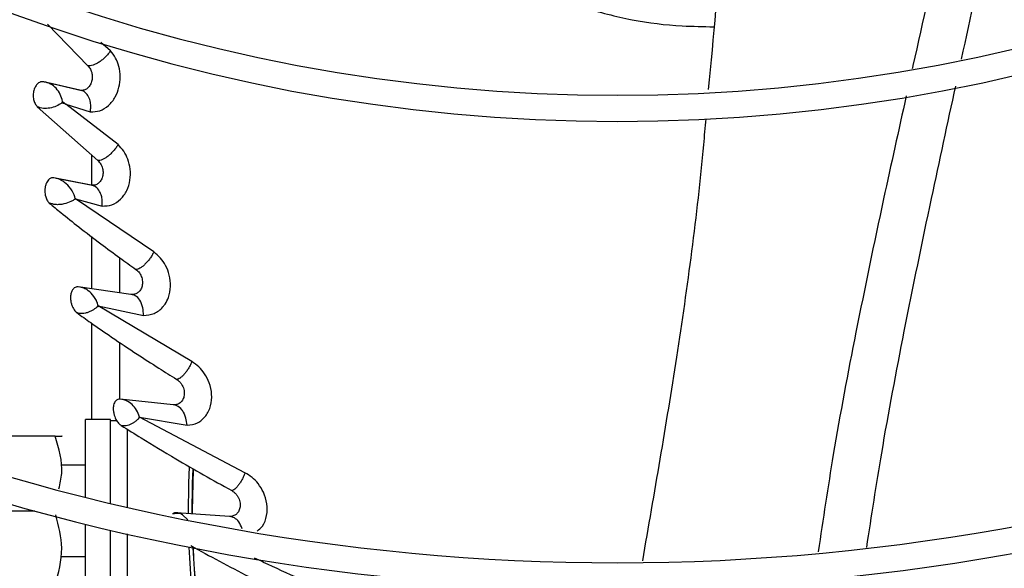
# Model space of a CAD drawing. Units: inches. Extents: x 0.1 to 11, y -0.1 to 8.5.
# Drawn here: x 8.9 to 9, y 7.4 to 7.5 of the extents above; entities that cross this region are included whole.
import ezdxf

# ---------------------------------------------------------------- set-up
doc = ezdxf.new("R2010")
doc.units = ezdxf.units.IN
doc.header["$MEASUREMENT"] = 0

msp = doc.modelspace()

# ---------------------------------------------------------------- linework, layer by layer
at = {"linetype": 'Continuous', "lineweight": 25}
for p, q in [((8.870313354080247, 7.476495587559), (8.875758664558212, 7.470906327326412)), ((8.878786286438684, 7.472923236268167), (8.877513869698607, 7.474037695123138)), ((8.87467382784124, 7.467635157784291), (8.869848841666952, 7.468763370389773)), ((8.875129307396737, 7.467509805841621), (8.870197971821145, 7.468664756443852)), ((8.874978631681385, 7.467608405206503), (8.875035437357935, 7.467540998223601)), ((8.868949123801903, 7.46541818788646), (8.877078423547689, 7.458180445300726)), ((8.872763932505018, 7.465768544924978), (8.872229396236, 7.465907592838561)), ((8.872229894844843, 7.465907497794285), (8.87234583079371, 7.466125136089422)), ((8.872345817536322, 7.466125134974138), (8.872765631457485, 7.465768516472527)), ((8.879802940927904, 7.46031781226498), (8.872763932505018, 7.465768544924978)), ((8.872765275080393, 7.46576852409996), (8.87607422885365, 7.464731347833494)), ((8.876233711797326, 7.45893251576183), (8.876233711797326, 7.454861642181859)), ((8.876173767223102, 7.454862174210851), (8.871168575559143, 7.455859328952563)), ((8.876606369207119, 7.454752614595225), (8.871501486450637, 7.455771932580189)), ((8.876474083684375, 7.45484230210039), (8.876564820919837, 7.454735222476452)), ((8.884611035579024, 7.445879271334181), (8.874086891430201, 7.453024791395625)), ((8.874088448354515, 7.453024991112271), (8.877667838047023, 7.452049300135668)), ((8.876233711797326, 7.447948958680544), (8.876233711797326, 7.440935498692657)), ((8.880019426083042, 7.445114073716391), (8.880019426083042, 7.44039121070528)), ((8.88153748660122, 7.440172952790975), (8.874460283767641, 7.441190471862892)), ((8.88203810681577, 7.440202149368246), (8.881752063021793, 7.440132652653928)), ((8.88972447734383, 7.431135255875979), (8.877151342961852, 7.438639197005942)), ((8.877151832043094, 7.43863936110854), (8.88324281218329, 7.437347658096934)), ((8.876233711797326, 7.436314271717954), (8.876233711797326, 7.423349979151283)), ((8.880019426083042, 7.433719852284908), (8.880019426083042, 7.426086246487714)), ((8.887228795248513, 7.425334603265179), (8.880101269389025, 7.426089348494301)), ((8.887696360944123, 7.425371930221327), (8.8874534195311, 7.425291148435346)), ((8.878790854654481, 7.423349979151283), (8.87544442608305, 7.423349979151283)), ((8.875444426083051, 7.412913895597097), (8.875444426083051, 7.423349979151283)), ((8.878790854654481, 7.412095139125266), (8.878790854654481, 7.423349979151283)), ((8.879667213358807, 7.423171407722712), (8.878790854654481, 7.423171407722712)), ((8.896868513607243, 7.416204121301566), (8.882711558135487, 7.423684306054155)), ((8.882712050957448, 7.423684547569138), (8.889097937865694, 7.422588896670983)), ((8.881022997511623, 7.422071305736353), (8.881022997511623, 7.411572083670351)), ((8.871332989054823, 7.421117836294155), (8.863841577403758, 7.421117836314443)), ((8.875444426083051, 7.417210693436997), (8.872230140368767, 7.417210693436997)), ((8.863841577391584, 7.411073193420767), (8.86860124816033, 7.411073193436997)), ((8.89478548908824, 7.410327350413353), (8.8876572740811, 7.410806380448377)), ((8.875444426083051, 7.398796407722712), (8.875444426083051, 7.409291109161104)), ((8.878790854654481, 7.398796407722727), (8.878790854654481, 7.408482613683111)), ((8.881022997511623, 7.407966083191494), (8.881022997511623, 7.398796407722727)), ((8.872230140368767, 7.404935693436999), (8.875444426083051, 7.404935693436999))]:
    msp.add_line(p, q, dxfattribs=at)
at = {"linetype": 'Continuous', "lineweight": 25, "flags": 128}
for points in [[(8.889385863594162, 7.41697733309278), (8.88929268722539, 7.414815790201058), (8.889230813282227, 7.410684944845205)], [(8.889762091429594, 7.41064913621967), (8.889823535085505, 7.414798042020792), (8.889902020036388, 7.416672870354398)], [(8.88992513305061, 7.416614559578183), (8.889787283225909, 7.411073193437004), (8.889788038013746, 7.410663027313992)], [(8.889177177868653, 7.409865343796173), (8.88847115541266, 7.410557530073349), (8.888248063976839, 7.410670223123319), (8.888187581504061, 7.410694074738639), (8.888171304026983, 7.410700041852711), (8.888165363883475, 7.410702170143701), (8.888164585981379, 7.410702445794421), (8.888164585981379, 7.410702445794421)]]:
    msp.add_lwpolyline(points, dxfattribs=at)
at = {"linetype": 'Continuous', "lineweight": 25}
msp.add_circle((8.94685871179748, 7.697550830960315), 0.418307086614182, dxfattribs=at)
for centre, radius, start, end in [((8.94685871179748, 7.697550830960315), 0.418197312013703, 90.0000000000005, 270.0000000000013), ((8.94685871179748, 7.697550830960315), 0.418197312013703, 270.0000000000013, 90.0000000000005), ((8.94685871179748, 7.697550830960315), 0.230601489652153, 224.7194304339057, 312.6529734405796), ((8.94685871179748, 7.697550830960315), 0.2341166752539524, 224.7024657138274, 312.636519765938), ((8.94685871179748, 7.697550830960315), 0.293459000845207, 224.4935930991259, 312.8454837898576), ((8.94685871179748, 7.697550830960315), 0.2969741864470072, 224.4845552444415, 312.8562498735419), ((8.94685871179748, 7.697550830960315), 0.3560883014623337, 224.3486309673882, 312.9905315984054), ((8.94685871179748, 7.697550830960315), 0.3596034870641337, 224.3420019780947, 312.9972746516661), ((8.94685871179748, 7.697550830960315), 0.3648479015362256, 224.3324419808552, 313.0076482423821), ((8.94685871179748, 7.697550830960315), 0.3697215564534684, 228.2952226301821, 270.0000000000014), ((8.94685871179748, 7.697550830960315), 0.3697215564534684, 270.0000000000014, 311.7047773698215), ((9.001233711797338, 7.411073193436997), 0.112003571428573, 182.4932609165357, 194.4310249676967), ((9.001233711797338, 7.411073193436997), 0.1114724269581252, 182.5546051754501, 194.4419925075226), ((9.001233711797338, 7.411073193437012), 0.1114464285714307, 182.5528302074955, 194.4399770248212)]:
    msp.add_arc(centre, radius, start, end, dxfattribs=at)
for points, knots in [([(9.004663484333843, 7.529139173323193), (9.004449456431738, 7.527762746496718), (9.003291421440178, 7.520315351027671), (9.000644568404459, 7.506902859444658), (8.996988571169531, 7.489177032369908), (8.994442058751332, 7.477508990342117), (8.993198054927689, 7.471809002863841)], [0, 0, 0, 0, 0.07115417075159286, 0.3849919506552813, 0.6995607170462107, 1, 1, 1, 1]), ([(8.998649917099806, 7.5273963822111), (8.9985078071886, 7.526566306901143), (8.997327491186333, 7.519671987123453), (8.99462445222619, 7.506828395893121), (8.990753222024306, 7.48885368305605), (8.98799217340145, 7.476774166943621), (8.986643071395928, 7.470656426602923), (8.98661073045156, 7.470509770902154)], [0, 0, 0, 0, 0.04320432969638115, 0.3588402897125749, 0.6752530111496352, 0.9922150999274014, 0.9999999999999999, 0.9999999999999999, 0.9999999999999999, 0.9999999999999999]), ([(8.96255866954535, 7.520374596080754), (8.962547826045498, 7.519481155836458), (8.962420595634043, 7.508998122550961), (8.961405450821376, 7.491432339974936), (8.959848546605103, 7.474802837839706), (8.95918556785559, 7.467721473157544)], [0, 0, 0, 0, 0.05077766183541817, 0.5957912939102943, 1, 1, 1, 1]), ([(8.942364542205585, 7.478735424619299), (8.944548896042638, 7.47813356063077), (8.948959690262098, 7.476918236374929), (8.954815640258541, 7.476254785533998), (8.958509183465917, 7.476186328304766), (8.959932585927517, 7.47615994653985)], [0, 0, 0, 0, 0.3761719551174225, 0.759591718616837, 1, 1, 1, 1]), ([(8.878787507534344, 7.472923168075451), (8.878688298190253, 7.472782973051134), (8.878490255262877, 7.472503113998804), (8.878116950269876, 7.472100546054698), (8.87771107436516, 7.47173217365078), (8.87728250620781, 7.471414159622608), (8.876851749137114, 7.471162739821821), (8.876440627507359, 7.470987854561604), (8.876060174343706, 7.470888136664684), (8.875858940147296, 7.470900278104819), (8.87575866521844, 7.470906328180142)], [0, 0, 0, 0, 0.12923683177736, 0.2579841720035005, 0.3856902850632208, 0.5117176706030134, 0.6360269384229691, 0.7586946287130691, 0.8797576188851338, 1, 1, 1, 1]), ([(8.876075624082725, 7.464731336480722), (8.876503740133776, 7.464740959658921), (8.87735408318361, 7.464760073641401), (8.878548983548493, 7.465493270054876), (8.879450641965002, 7.466619314540393), (8.879986697012416, 7.468003456259305), (8.880148007975578, 7.469440189424212), (8.879959025833903, 7.470812008848831), (8.879499663824603, 7.472025804924899), (8.879027937595101, 7.472620210593002), (8.878787507534344, 7.472923168075451)], [0, 0, 0, 0, 0.1435170345960926, 0.2850598864532602, 0.4271425529389812, 0.5448094742638095, 0.6634356085122608, 0.780173005848729, 0.8879582811929964, 1, 1, 1, 1]), ([(8.87575866521844, 7.470906328180142), (8.875878499688671, 7.470767411711153), (8.87611601747361, 7.47049207247076), (8.876322048617677, 7.469895437299385), (8.876359215937175, 7.469247113469784), (8.876226749995578, 7.468623286870343), (8.875939915609518, 7.46811183961885), (8.875553901806024, 7.467764020546653), (8.875115152040612, 7.467584665008894), (8.874820052401574, 7.467618427402248), (8.874673827716936, 7.467635156990046)], [0, 0, 0, 0, 0.1296112664843262, 0.2568958736097786, 0.3812278193368105, 0.5045996250443028, 0.6285529972575159, 0.7533718967701382, 0.8777934234846078, 1, 1, 1, 1]), ([(8.869848841153953, 7.468763374914134), (8.869707808190181, 7.468775198633872), (8.869426599014943, 7.468798774246173), (8.869021503354002, 7.468568044426233), (8.86869015093086, 7.4681640012564), (8.868463412759523, 7.467620897683583), (8.868375167292058, 7.466998728918928), (8.868429350164254, 7.466375012453859), (8.868620541421857, 7.465805877963406), (8.868839421239983, 7.465547617966989), (8.868949119382755, 7.465418183274465)], [0, 0, 0, 0, 0.1263485333882478, 0.2519295199969045, 0.3768019484152931, 0.5011077148843472, 0.6252916914812001, 0.7497229592152883, 0.8745662035560112, 0.9999999999999999, 0.9999999999999999, 0.9999999999999999, 0.9999999999999999]), ([(8.869973196715582, 7.468721193399163), (8.869954587948476, 7.468726150282292), (8.869765655892612, 7.468776476782423), (8.86957086762738, 7.468759531810432), (8.869395264933628, 7.46874425582487)], [0, 0, 0, 0, 0.09849449328922343, 1, 1, 1, 1]), ([(8.872345830569552, 7.466125135589807), (8.872256473875915, 7.466450552783779), (8.872078965306045, 7.467096999494831), (8.871508987219718, 7.467918217234629), (8.870755901822372, 7.468524849185076), (8.870150045403882, 7.468684168644969), (8.869848842414838, 7.468763374701168)], [0, 0, 0, 0, 0.2551121802680676, 0.5067846227501274, 0.7547967780201504, 1, 1, 1, 1]), ([(8.99241003443781, 7.468158564050706), (8.99131714872413, 7.463135289916465), (8.988930840708042, 7.452167007338054), (8.985554978940147, 7.435754182008923), (8.98258168721761, 7.420120578990026), (8.98109145357433, 7.410377260092446), (8.980442369615233, 7.406133474540237)], [0, 0, 0, 0, 0.2441206022489096, 0.5330355614929064, 0.7966096605927271, 1, 1, 1, 1]), ([(8.87607422885365, 7.464731347833494), (8.876078102454969, 7.464753056364315), (8.876114999368891, 7.464959834947642), (8.876153337972944, 7.465390145829128), (8.8761044090982, 7.466068485009298), (8.875878867241678, 7.466791191955313), (8.875484835525082, 7.467289904046575), (8.87506134217841, 7.46756076745327), (8.874805287701498, 7.467609921705049), (8.87467382784124, 7.467635157784291)], [0, 0, 0, 0, 0.01548426683766464, 0.1474910848228371, 0.3058220972427755, 0.5178565470236708, 0.745239750251839, 0.8692046035072714, 0.9999999999999999, 0.9999999999999999, 0.9999999999999999, 0.9999999999999999]), ([(8.985806190920238, 7.466862508844658), (8.984779540188628, 7.46225523215556), (8.982425268582595, 7.451690022044367), (8.979095593124713, 7.435637428911566), (8.976094173452342, 7.419836192801976), (8.974615938998403, 7.409940203090009), (8.973965248303944, 7.40558417661473)], [0, 0, 0, 0, 0.2270857922563623, 0.5207434392060811, 0.7890403761490217, 1, 1, 1, 1]), ([(8.872229396236, 7.465907592838561), (8.871997783871214, 7.465760036237373), (8.871537131175813, 7.465466561637583), (8.87066210841889, 7.465197306823346), (8.8697548522111, 7.465135694425899), (8.869216730852003, 7.465324363167372), (8.868949123801903, 7.46541818788646)], [0, 0, 0, 0, 0.2541356992703563, 0.5054492447960572, 0.7540605543954226, 1, 1, 1, 1]), ([(8.958837712143005, 7.463792021807096), (8.958736952099166, 7.462631168544635), (8.957806823842146, 7.451915190459138), (8.955132218279452, 7.432071198528361), (8.951898406163702, 7.413468911517515), (8.950312507895422, 7.404346138239226)], [0, 0, 0, 0, 0.0583005936983603, 0.5381798928819413, 1, 1, 1, 1]), ([(8.879803579836686, 7.460317846018304), (8.879717658890748, 7.460175746143899), (8.879546177554925, 7.459892142698698), (8.879214011039213, 7.459476816433241), (8.878849464082787, 7.459092509705691), (8.878461831776555, 7.458755704203018), (8.878070340220884, 7.458484701745236), (8.877696241978617, 7.458291309323823), (8.877350221986296, 7.458174677922906), (8.877168787365486, 7.45817852864251), (8.877078424584719, 7.458180446477869)], [0, 0, 0, 0, 0.129943895944627, 0.2593424992599671, 0.3875826646680009, 0.5138702289627644, 0.6380489318622901, 0.7602540485323531, 0.8805954962976891, 1, 1, 1, 1]), ([(8.877668398991071, 7.452049377921534), (8.878116571620994, 7.452067385635505), (8.87900625282595, 7.452103133299674), (8.880174951002232, 7.452885417863413), (8.881027707159564, 7.454064678780551), (8.881476280315413, 7.455506356051072), (8.881505218875219, 7.456999780239463), (8.88117827263978, 7.458344937886233), (8.880601946106673, 7.459495877459356), (8.880073507345017, 7.460039938579846), (8.879803579836686, 7.460317846018304)], [0, 0, 0, 0, 0.1465514145805406, 0.2909236986081928, 0.4265767312964671, 0.5532877589514144, 0.6728095122381059, 0.7864672354962055, 0.8909270643036151, 1, 1, 1, 1]), ([(8.877078424584719, 7.458180446477869), (8.87721751424367, 7.458039688240469), (8.877491517007794, 7.457762398423156), (8.877743965248168, 7.457144240957193), (8.877816631899387, 7.45647888647695), (8.87769871698264, 7.455851505554005), (8.877426848446566, 7.455344480225986), (8.877051155053747, 7.455002166383383), (8.876619818455612, 7.454822696545897), (8.87632106157282, 7.45484913717855), (8.876173766932025, 7.454862173073999)], [0, 0, 0, 0, 0.1335923730732087, 0.2631732636640194, 0.3889153147553915, 0.5129085235854548, 0.6367616936955752, 0.7602188560009114, 0.8817818784799588, 1, 1, 1, 1]), ([(8.871168900268945, 7.455861274090645), (8.871110259467681, 7.45586859183478), (8.870968081110966, 7.455886334171403), (8.870714346798186, 7.4558030539668), (8.870457222620006, 7.455621399077536), (8.870247662959647, 7.455328310284552), (8.870092031925124, 7.454985437649254), (8.869989461689674, 7.454568858553515), (8.869946584609673, 7.453992064911721), (8.870030841930001, 7.453352832258627), (8.870261525272477, 7.452774709720475), (8.870468988936207, 7.452554974017296), (8.870554244908917, 7.452464674922135)], [0, 0, 0, 0, 0.05363628258968643, 0.1300445825164263, 0.241387735679058, 0.3226577352493805, 0.4073639647539157, 0.5107744936683054, 0.6085010787761435, 0.7763876831038066, 0.9081078332248438, 1, 1, 1, 1]), ([(8.874088739313988, 7.453025035542331), (8.874088708012678, 7.453025038767487), (8.874088454822179, 7.453025064855182), (8.874087605532008, 7.453025034618356), (8.87408449045714, 7.453025455712309), (8.874077787640996, 7.453028157858395), (8.87406704828819, 7.453036985845805), (8.87404396702161, 7.453070304383247), (8.874019947237663, 7.453157959458037), (8.873993487486821, 7.453271401059515), (8.873978914590792, 7.453373942349743), (8.873952232194112, 7.45344943925914), (8.87393456749418, 7.453491822719564), (8.873914309990004, 7.453539788663957), (8.8738798474911, 7.453621471474524), (8.873740800136307, 7.453922449622659), (8.873373941267879, 7.454535069938302), (8.87273921459371, 7.45518572721768), (8.871944977299295, 7.455681173145098), (8.871438824388285, 7.455798633930947), (8.871168900268945, 7.455861274090645)], [0, 0, 0, 0, 2.92818145797709e-05, 0.000236855171309656, 0.0007981444931149556, 0.002936639972132299, 0.006578120802171248, 0.01197269702712168, 0.03273613670436836, 0.06739148842259557, 0.09218225247376757, 0.1032186819472366, 0.1219954308636464, 0.1236997299561197, 0.1388958423601656, 0.182675644932955, 0.3504124890013751, 0.6234264962181993, 0.7991787280794627, 1, 1, 1, 1]), ([(8.877667838047023, 7.452049300135668), (8.877681112058845, 7.452321197390805), (8.877704509152244, 7.452800450050684), (8.877578842448246, 7.453472710726411), (8.87732157668776, 7.4541275951031), (8.876849427563855, 7.454693112253569), (8.876389965326728, 7.454808077688743), (8.876173767223102, 7.454862174210849)], [0, 0, 0, 0, 0.1938267883008019, 0.3416437720263411, 0.5213548972309673, 0.7747754762702481, 1, 1, 1, 1]), ([(8.874086891430201, 7.453024791395625), (8.87401377489098, 7.452975464599326), (8.873828140156757, 7.452850229367758), (8.873334718474684, 7.452587779019657), (8.872671017462121, 7.452343655570418), (8.871954841350696, 7.452240175313748), (8.871274291055203, 7.452230272416595), (8.870832307309694, 7.452374164309165), (8.870554254655445, 7.452464686920145)], [0, 0, 0, 0, 0.08612159028526516, 0.2186531076770847, 0.4844731968980398, 0.6339961130372607, 0.7697463916515916, 1, 1, 1, 1]), ([(8.870554254655445, 7.452464686920145), (8.871076178363857, 7.452033399518283), (8.872378091345102, 7.45095757433908), (8.874678949033722, 7.44912656186332), (8.877323162027164, 7.447098719002815), (8.87989365882452, 7.445195042168439), (8.881491807591253, 7.444052205291555), (8.882215194746815, 7.443534910822576)], [0, 0, 0, 0, 0.1427125690033512, 0.3559894735158854, 0.610125931911188, 0.8235271340111566, 1, 1, 1, 1]), ([(8.884611167865321, 7.445879302986527), (8.884538717585206, 7.445734119511342), (8.884394116553189, 7.445444352787038), (8.884102995867016, 7.445005632090132), (8.883779867907004, 7.444591749395394), (8.883433881434442, 7.444220703767258), (8.883083643022182, 7.443914773675399), (8.882750706233663, 7.443689490015191), (8.882445570227366, 7.443545337816587), (8.882291753403399, 7.443538375307357), (8.88221519388898, 7.443534909845569)], [0, 0, 0, 0, 0.1314301503260503, 0.2623169343922423, 0.3917716049559972, 0.5186290993510064, 0.6425155952991021, 0.7636609204789974, 0.8823665402826483, 1, 1, 1, 1]), ([(8.88324188599487, 7.43734735496574), (8.883727054674923, 7.437390566239667), (8.884687794139914, 7.437476133956424), (8.885620916119636, 7.438200053962372), (8.88622901455005, 7.438988736853494), (8.88667127380072, 7.439865514231601), (8.886936026928066, 7.441211019305027), (8.886770873844027, 7.442738398335744), (8.886255832923307, 7.444051920318449), (8.885527462776572, 7.445131779677515), (8.88492208067985, 7.445625656946288), (8.884611167865321, 7.445879302986527)], [0, 0, 0, 0, 0.1513037358706154, 0.2996142913353679, 0.3480118426711543, 0.4381450629916397, 0.5652661294589857, 0.6864186935238177, 0.7942182146910121, 0.8943143604752877, 1, 1, 1, 1]), ([(8.88221519388898, 7.443534909845568), (8.882302318523326, 7.443467210704242), (8.882474163574948, 7.443333680589324), (8.882694051801453, 7.443063731980512), (8.88287305175614, 7.442762714036679), (8.883004044862973, 7.442436961488566), (8.883081093357427, 7.442100505407048), (8.883113446822986, 7.441659861984946), (8.883027993171183, 7.441142523057128), (8.88276682030802, 7.440653843815022), (8.882402667508241, 7.440327182903734), (8.881983292246357, 7.440151838535346), (8.88168392204073, 7.440166017327339), (8.881537486504843, 7.440172952817125)], [0, 0, 0, 0, 0.07153641988026774, 0.141098781757014, 0.2088901372508607, 0.2749477078569078, 0.3395239675479472, 0.4031146527508002, 0.5279208477443633, 0.6511933550022242, 0.7718887107301272, 0.8884204297603714, 0.9999999999999999, 0.9999999999999999, 0.9999999999999999, 0.9999999999999999]), ([(8.874460355043565, 7.441191071020397), (8.874418579081008, 7.441193995369513), (8.87431580617488, 7.441201189551017), (8.874128191301065, 7.441166125615459), (8.873873699948735, 7.441034420812958), (8.873621837018572, 7.440730872369445), (8.873456736113733, 7.440268678484419), (8.873403563690271, 7.439758060289691), (8.873444605993274, 7.439262758694408), (8.873549536758095, 7.438815360099045), (8.873696442571907, 7.438428918480131), (8.873874830268395, 7.438116391473703), (8.874060361345464, 7.437877181091072), (8.874192788138714, 7.437771065683545), (8.87425379381821, 7.437722180995014)], [0, 0, 0, 0, 0.03662113932329855, 0.09009154268490062, 0.1718563587422487, 0.2915921861431841, 0.4112310917747518, 0.5249126979073638, 0.6282726525607223, 0.7199409056232928, 0.8040981160645486, 0.8786473550472561, 0.9440959009697094, 1, 1, 1, 1]), ([(8.877152495492636, 7.43863956911233), (8.877152482704824, 7.438639572660842), (8.87715237733814, 7.43863960189922), (8.877152024606012, 7.438639595502528), (8.87715073100583, 7.438639741536912), (8.87714562817566, 7.438640899500785), (8.8771388500021, 7.438644824215538), (8.877132581858069, 7.43865004417616), (8.877112988137055, 7.438681066287556), (8.87708638329637, 7.438763371859622), (8.877067033339873, 7.438843100416873), (8.877054352805542, 7.438894994719417), (8.877039132228692, 7.438970406701936), (8.877016983798693, 7.439045863203145), (8.876985461909056, 7.439119064587204), (8.876976917809214, 7.439139417143569), (8.876945044961245, 7.439213347194835), (8.876818223496695, 7.439488527323557), (8.876482096844537, 7.4400534925798), (8.875903158930958, 7.440635388693789), (8.875177423872787, 7.441052333056217), (8.87470996990937, 7.441142775714703), (8.874460355043565, 7.441191071020397)], [0, 0, 0, 0, 1.245363257650854e-05, 0.0001026131766099952, 0.0003486977479521696, 0.001282709594054349, 0.005053353990078028, 0.007064533668775102, 0.00782429396893568, 0.03233079469892034, 0.06794656554953066, 0.06831675022185384, 0.07159537138590552, 0.1249610641079198, 0.1254913937006508, 0.1296216686374766, 0.1410528422610891, 0.1842022860246369, 0.3510481020774284, 0.6233132836770207, 0.7988537663522619, 1, 1, 1, 1]), ([(8.88324281218329, 7.437347658096934), (8.88322156341131, 7.437698231436766), (8.883175210864149, 7.438462979972908), (8.882779438172767, 7.439413259727553), (8.882193611234324, 7.440033834408071), (8.881735397535474, 7.440130989652047), (8.88153748660122, 7.440172952790975)], [0, 0, 0, 0, 0.2422436163683281, 0.5284356508574569, 0.7963226740407644, 1, 1, 1, 1]), ([(8.877151342961852, 7.438639197005942), (8.87706887830941, 7.438560464709082), (8.876904356965172, 7.43840338961168), (8.876584437611617, 7.43816589880728), (8.876227520090394, 7.437950814115095), (8.87583779576758, 7.437773754797652), (8.875429526091892, 7.437652208317958), (8.875019552351992, 7.4375964457451), (8.874617379763661, 7.437606741107246), (8.874374801510623, 7.437683764470313), (8.874253797914825, 7.437722185490228)], [0, 0, 0, 0, 0.1279240731151842, 0.2552152934182172, 0.3817781942349623, 0.507232925585648, 0.6317217630537195, 0.755353575489486, 0.8779647528432603, 1, 1, 1, 1]), ([(8.874253797914825, 7.437722185490228), (8.874877330401912, 7.437276034025211), (8.876417091871746, 7.436174300194542), (8.879112417335369, 7.434311864073309), (8.882169534040358, 7.432269915283744), (8.885095548486113, 7.430377233560802), (8.886890611414591, 7.429252365441034), (8.887691878563556, 7.428750254981846)], [0, 0, 0, 0, 0.1462172807497177, 0.3610713792542098, 0.6163017489180145, 0.8287275622318847, 1, 1, 1, 1]), ([(8.889724483043455, 7.431135258301807), (8.889669111508368, 7.430995734328356), (8.889558467446076, 7.430716935859336), (8.889319062538975, 7.430280945369451), (8.889046824618829, 7.429862760362794), (8.888749881981338, 7.429481379053056), (8.888445646569375, 7.429162205538238), (8.888155183863839, 7.428923455002162), (8.887888828090329, 7.428766986930897), (8.887757340557918, 7.428755816392785), (8.887691878646345, 7.428750255068722)], [0, 0, 0, 0, 0.1313258221268243, 0.2624168251978998, 0.3922460210270387, 0.5193820464642308, 0.6433183734273156, 0.7643017943035053, 0.8826561361608602, 1, 1, 1, 1]), ([(8.889096662330976, 7.422588285885807), (8.88957892109635, 7.422653903713166), (8.89054266398295, 7.422785033967072), (8.8916510721073, 7.423756154998612), (8.892321707811671, 7.425117410459023), (8.892478849225887, 7.426711649457892), (8.892149087669656, 7.428240256895639), (8.89149614201312, 7.429497232461089), (8.890681586693233, 7.43048108904369), (8.89004820588973, 7.430913997486187), (8.889724483043455, 7.431135258301807)], [0, 0, 0, 0, 0.1505340883698091, 0.3008263763639671, 0.4423716842024071, 0.5730659806108443, 0.6986146141486385, 0.8031105335707392, 0.8993691976114138, 1, 1, 1, 1]), ([(8.887691878646345, 7.428750255068722), (8.88779155260422, 7.428681815912344), (8.88798709190417, 7.428547552710477), (8.888240494556674, 7.428265820334403), (8.888446523010323, 7.427951277030533), (8.88859843477222, 7.427612348240107), (8.888690120373376, 7.427265616326295), (8.888735590507382, 7.426817640655945), (8.888661549060258, 7.426303035208223), (8.888414022050517, 7.425823410166984), (8.888065576001253, 7.425503761398741), (8.887663851030364, 7.425328042366796), (8.887370876412396, 7.425332461540557), (8.887228795036949, 7.425334604669168)], [0, 0, 0, 0, 0.07466733246203906, 0.1464815708136392, 0.2161342276731953, 0.2838586246756582, 0.3499450712568517, 0.414967927390259, 0.5419525899966289, 0.6654019309298582, 0.7835268173362195, 0.8950188662980026, 1, 1, 1, 1]), ([(8.880101237363249, 7.426089096195365), (8.880039070697215, 7.426089895414475), (8.879886388680426, 7.426091858305418), (8.879629335011852, 7.42599599538373), (8.879398253977886, 7.425775473418519), (8.879246573654045, 7.425451325845327), (8.879164825186411, 7.425078552047573), (8.879157204331358, 7.424638839286342), (8.879248651064884, 7.424046907039733), (8.87947354265845, 7.423428536934724), (8.879835198686923, 7.422861387803882), (8.880105827434, 7.422653452412494), (8.880231128687115, 7.422557178216242)], [0, 0, 0, 0, 0.0525808608163861, 0.1291391735491444, 0.2420547896665615, 0.324825071845028, 0.4069384462377587, 0.5135974639414241, 0.6109855840316304, 0.7745259182391618, 0.8956053808249071, 1, 1, 1, 1]), ([(8.882712050957966, 7.423684547567471), (8.88258750957811, 7.424005224044364), (8.882340222173413, 7.424641954212354), (8.881719039108255, 7.425389866783715), (8.880966845779202, 7.425921978138514), (8.88038854261811, 7.426033800511251), (8.880101269387568, 7.426089348494427)], [0, 0, 0, 0, 0.2554554742150655, 0.5072283710579049, 0.7552147259603095, 0.9999999999999999, 0.9999999999999999, 0.9999999999999999, 0.9999999999999999]), ([(8.889097937865694, 7.422588896670983), (8.88905612611533, 7.422910838089657), (8.88898790418165, 7.423436132197702), (8.888801838217526, 7.423940279808165), (8.888619768751791, 7.424327529497356), (8.888323661775994, 7.424795416276104), (8.887826225963432, 7.425226880750406), (8.887398922085744, 7.425303927757075), (8.887228795248513, 7.425334603265179)], [0, 0, 0, 0, 0.2236438108572468, 0.3649073071374838, 0.4055495956945593, 0.5622290030404894, 0.8257057821536384, 1, 1, 1, 1]), ([(8.882711558135487, 7.423684306054155), (8.8826477350435, 7.423603530631383), (8.882520377844383, 7.423442345529229), (8.88225684731831, 7.423187709990382), (8.881955805937393, 7.422949618508157), (8.881620633039221, 7.422743836383508), (8.881264708247693, 7.422590030581393), (8.880904809060981, 7.422500110659733), (8.880550230701369, 7.422475321445527), (8.880337342315958, 7.422529936644722), (8.88023113322096, 7.422557183931456)], [0, 0, 0, 0, 0.1278039205397977, 0.2550291571514105, 0.3816325323220729, 0.5071241621896059, 0.6316423427573814, 0.7553231252134657, 0.877931765101128, 1, 1, 1, 1]), ([(8.88023113322096, 7.422557183931456), (8.88112779409137, 7.421993721522353), (8.883526151671541, 7.420486591698122), (8.888414163141983, 7.417541850058435), (8.892558322542525, 7.415216346197024), (8.895090509321742, 7.413795404200414)], [0, 0, 0, 0, 0.1884804059378529, 0.5041408911806498, 0.9999999999999999, 0.9999999999999999, 0.9999999999999999, 0.9999999999999999]), ([(8.871864408128879, 7.414053813793997), (8.872021782534484, 7.414737588383121), (8.872563764857615, 7.417092442330854), (8.871843857934811, 7.419446980805382), (8.871332989054823, 7.421117836294155)], [0, 0, 0, 0, 0.2903681520383808, 1, 1, 1, 1]), ([(8.871332989054823, 7.421117836294155), (8.87193085348653, 7.421117836294274), (8.872528996417785, 7.421117836294395), (8.872229861897948, 7.421117836294155), (8.872229722618817, 7.421117836294155)], [0, 0, 0, 0, 0.9995343929845798, 0.9999999999999999, 0.9999999999999999, 0.9999999999999999, 0.9999999999999999]), ([(8.896868513518255, 7.416204118668529), (8.896823212730936, 7.416068732587497), (8.896732531777674, 7.41579772319422), (8.896530618708374, 7.4153640191837), (8.896292972213688, 7.41494194350821), (8.896030112879451, 7.414553390252483), (8.895758935359453, 7.414224430052979), (8.895499202033713, 7.413976413733298), (8.895263824992048, 7.413817697312022), (8.895148104320821, 7.413802807448104), (8.895090503163724, 7.413795395864837)], [0, 0, 0, 0, 0.1310232974094953, 0.2622761813152019, 0.3922470949485495, 0.5196567189390611, 0.6437621269706073, 0.7645814149653825, 0.8828179723066946, 1, 1, 1, 1]), ([(8.89851194203079, 7.408348178402481), (8.898768455717754, 7.408555344925933), (8.89938610902668, 7.409054176353693), (8.899861567460306, 7.410378513213314), (8.899907986962253, 7.411985636389199), (8.899455434426265, 7.413512028583309), (8.898708577121859, 7.414718655129207), (8.897835135073562, 7.415629011069341), (8.897194095601995, 7.416010408183293), (8.896868513518255, 7.416204118668529)], [0, 0, 0, 0, 0.1283851576147821, 0.309135619063237, 0.4768298825080604, 0.6335157362919654, 0.7654858068872828, 0.8808909231851472, 1, 1, 1, 1]), ([(8.895090503163724, 7.413795395864837), (8.89520018166836, 7.413728096959826), (8.89541456969229, 7.413596548127118), (8.895695088384512, 7.413309314104469), (8.895922657564567, 7.412987006330449), (8.896090995618543, 7.412639737206762), (8.896193952683877, 7.412286015463292), (8.896249190374824, 7.411832158857347), (8.896183104116695, 7.411316879035458), (8.895943969353556, 7.410838025287753), (8.895604732290492, 7.410517361370764), (8.895213862630424, 7.410335899999227), (8.894924686991143, 7.410330128570508), (8.894785489109786, 7.41032735042968)], [0, 0, 0, 0, 0.07654544783746252, 0.1496230036802118, 0.2204061463684535, 0.2893069132378986, 0.3566064778854429, 0.4228753625911342, 0.5518857313399138, 0.6757309325369001, 0.7920963169808132, 0.8999232705965079, 1, 1, 1, 1]), ([(8.887656941915655, 7.410806280014352), (8.88764842384807, 7.410806807154486), (8.88763888355636, 7.410807397554903), (8.887628655849237, 7.410808041792719), (8.887626897820734, 7.410808154785301), (8.887626203021973, 7.410808205154051), (8.88762605993366, 7.410808216637322), (8.887625996077372, 7.410808222860816), (8.88762597214658, 7.41080822604169), (8.887625969650847, 7.410808227956048), (8.887625995258233, 7.410808228939679), (8.887626206855673, 7.410808223533755), (8.887630253209917, 7.410808028567539), (8.887637835197312, 7.410807605987021), (8.887646259260988, 7.410807100345177), (8.887651007006022, 7.410806855940722), (8.88765324880852, 7.410806639686704), (8.887654580616287, 7.410806460136287), (8.887655458310315, 7.410806295961768), (8.887655927430554, 7.410806171645489), (8.887656152034669, 7.410806086571344), (8.88765624350573, 7.410806010400201), (8.8876561866172, 7.410805946940909), (8.887655969684076, 7.410805899672596), (8.887655582736057, 7.410805871473695), (8.887655209292014, 7.410805867284367), (8.887654972074936, 7.410805869216199), (8.887653740420053, 7.410805882948101), (8.887650850354886, 7.410806126014037), (8.887603476822854, 7.410809312804572), (8.88740726670841, 7.410810505522994), (8.887248183124399, 7.41072537042137), (8.887125349461995, 7.410659634812029)], [0, 0, 0, 0, 0.02916700411226354, 0.0326672364219764, 0.0346231717617505, 0.03489551154379796, 0.03510075913811585, 0.03518749810518609, 0.03527054969514957, 0.03535621622814922, 0.03545010413391135, 0.03567715628652422, 0.03677775719640628, 0.05199662302988223, 0.06180066836081902, 0.06598305824111468, 0.06776398427115289, 0.06932576451703235, 0.07068114966089296, 0.07130049258965027, 0.07189912302249638, 0.07250161563688984, 0.07313971249029572, 0.07384930518666473, 0.07466643281007801, 0.07562470505223447, 0.07575606418120871, 0.07579546463275626, 0.08142478531487474, 0.08908841181719052, 0.2966552319166014, 1, 1, 1, 1]), ([(8.888164584761755, 7.410702446229489), (8.888078515518927, 7.410729736620881), (8.88795744199265, 7.410768125989843), (8.887784199096767, 7.410793323990892), (8.887706438514256, 7.410801870090133), (8.887673072714295, 7.410804909481103), (8.887664216231402, 7.41080566628608), (8.887661032282809, 7.410805942828464), (8.887659089976083, 7.410806108722486), (8.887658148799156, 7.410806286972708), (8.887657537425616, 7.410806377317319), (8.887657577394581, 7.410806258969816), (8.887657356169491, 7.410806255676592), (8.887657155419625, 7.410806268692411), (8.887656965681142, 7.410806279444269), (8.887656813962089, 7.41080628804169)], [0, 0, 0, 0, 0.5558373942125416, 0.7818959612271754, 0.9233338861652558, 0.9682341725157309, 0.9796058293355268, 0.9860516642880859, 0.9934093373150292, 0.9967423043673594, 0.9983276009229312, 0.9990599341595324, 0.9991206421972539, 0.9992968462081296, 1, 1, 1, 1]), ([(8.871332989054823, 7.401028550579854), (8.871790871671, 7.402705896130196), (8.87265457848642, 7.405869883432739), (8.871822826096516, 7.409033446869271), (8.871432016111491, 7.410519889462359)], [0, 0, 0, 0, 0.5301366250722193, 1, 1, 1, 1]), ([(8.888164586845987, 7.410702446009225), (8.88807907694395, 7.410709128141218), (8.887901661930066, 7.410722992155937), (8.887543385955645, 7.410715658462246), (8.88728077245841, 7.410680458614759), (8.88712539221948, 7.41065963195973)], [0, 0, 0, 0, 0.2753189501674313, 0.5712287606788083, 1, 1, 1, 1]), ([(8.89651830439116, 7.408672201375303), (8.896372615713233, 7.409001042111991), (8.896099573932812, 7.409617337499514), (8.895472065253983, 7.410180332164773), (8.895012815523117, 7.410278672442899), (8.89478548908824, 7.410327350413353)], [0, 0, 0, 0, 0.3661709447022299, 0.6862576289567537, 1, 1, 1, 1]), ([(8.895194690196721, 7.410366431582895), (8.895162010070978, 7.410349744065319), (8.895095796114212, 7.410315933100937), (8.895032389110535, 7.410291712807948), (8.895000276851263, 7.410279446523738)], [0, 0, 0, 0, 0.4935534340388446, 1, 1, 1, 1]), ([(8.889578510700302, 7.406403774244048), (8.892150903579884, 7.405000329826182), (8.897955796968953, 7.401833299903243), (8.904182889370293, 7.398850748897794), (8.9076504947182, 7.397189891927907)], [0, 0, 0, 0, 0.443142140116774, 1, 1, 1, 1]), ([(8.909243646578467, 7.39975747232377), (8.905902927114212, 7.401196083195572), (8.902134100450622, 7.402819049466814), (8.898572426747519, 7.404526710931024), (8.898167850392573, 7.404720686996286)], [0, 0, 0, 0, 0.8864083605992451, 1, 1, 1, 1])]:
    msp.add_open_spline(points, degree=3, knots=knots, dxfattribs=at)

doc.saveas('drawing.dxf')
